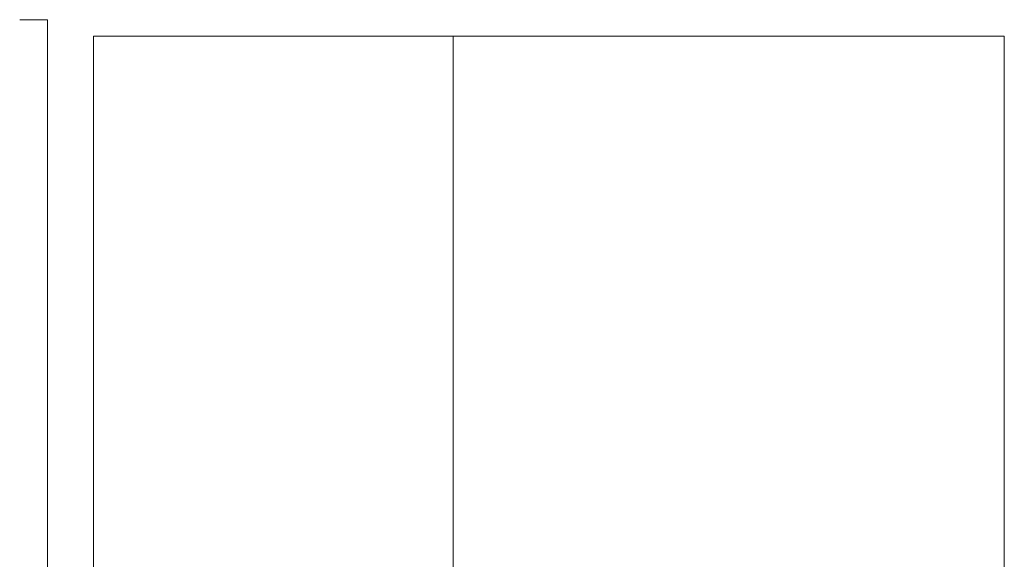
# Model space of a CAD drawing. Units: inches. Extents: x 114 to 338, y 29 to 231.
# Drawn here: x 155 to 157, y 175 to 176 of the extents above; entities that cross this region are included whole.
import ezdxf

# ---------------------------------------------------------------- set-up
doc = ezdxf.new("R2010")
doc.units = ezdxf.units.IN
doc.header["$MEASUREMENT"] = 0
doc.layers.add('1', color=7, linetype='Continuous', true_color=0xffffff)

msp = doc.modelspace()

# ---------------------------------------------------------------- linework, layer by layer
at = {"layer": '1', "color": 18, "linetype": 'Continuous', "lineweight": 18}
for p, q in [((155.195, 176.1046), (155.195, 92.1931)), ((155.3053, 176.0652), (155.3053, 92.6065)), ((156.1124, 176.0652), (155.3643, 176.0652)), ((156.1714, 176.0652), (156.1714, 92.6065)), ((157.497, 174.0873), (157.497, 176.0652))]:
    msp.add_line(p, q, dxfattribs=at)
for points in [[(155.1281, 176.1045), (155.195, 176.1045)], [(155.3643, 176.0652), (155.3053, 176.0652)], [(156.1714, 176.0652), (156.1124, 176.0652)], [(156.1722, 176.0652), (156.1714, 176.0652)]]:
    msp.add_open_spline(points, degree=1, dxfattribs=at)
msp.add_open_spline([(157.497, 176.0652), (157.46, 176.0652), (157.1642, 176.0652), (156.5752, 176.0652), (156.1722, 176.0652)], degree=1, knots=[0, 0, 0.027951, 0.251206, 0.6958, 1, 1], dxfattribs=at)

doc.saveas('drawing.dxf')
